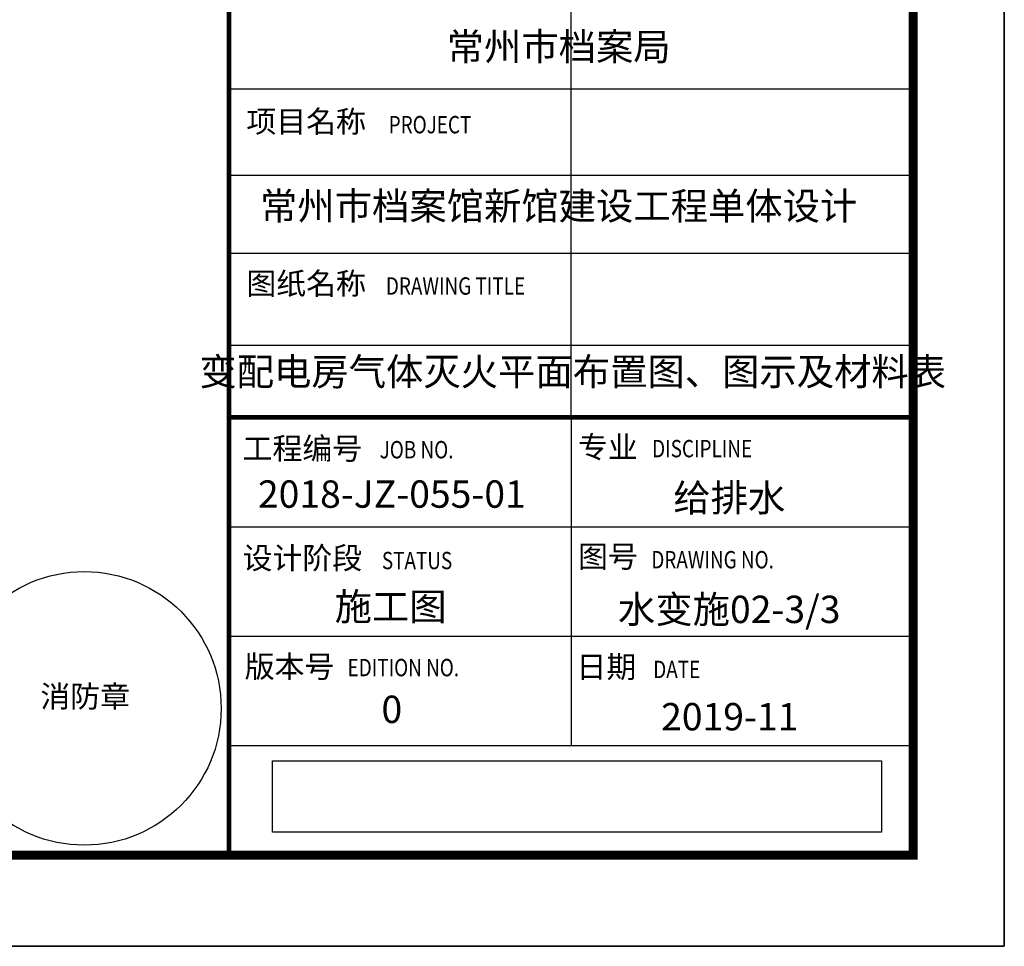
# Model space of a CAD drawing. Extents: x 1927212 to 2387543, y 637203 to 803001.
# Drawn here: x 2262049 to 2272843, y 659049 to 669209 of the extents above; entities that cross this region are included whole.
import ezdxf
from ezdxf.enums import TextEntityAlignment as Align

# ---------------------------------------------------------------- set-up
doc = ezdxf.new("R2010")
doc.units = 0
doc.header["$LTSCALE"] = 1000
doc.layers.add('ecap', color=10, linetype='Continuous', plot=False)
for name, color, linetype in [('TK', 7, 'Continuous'), ('TWT_TITLE', 7, 'Continuous'), ('图框', 130, 'Continuous')]:
    doc.layers.add(name, color=color, linetype=linetype)
doc.styles.add('图框-仿宋', font='simfang.ttf', dxfattribs={"width": 0.8})
doc.styles.add('图框-宋体', font='txt', dxfattribs={"width": 0.9})
doc.styles.add('宋体', font='txt', dxfattribs={"width": 0.8})

# ---------------------------------------------------------------- blocks, each defined once
blk = doc.blocks.new('TK_A2')
at = {"linetype": 'ByBlock'}
blk.add_lwpolyline([(0, 0), (0, 420), (594, 420), (594, 0)], close=True, dxfattribs=at)
at = {"linetype": 'ByBlock', "const_width": 1}
blk.add_lwpolyline([(25, 10), (584, 10), (584, 410), (25, 410)], close=True, dxfattribs=at)
at = {"layer": 'ecap'}
for p, q in [((546.5, 58), (546.5, 184)), ((509.02, 84.55), (584.02, 84.55)), ((508.83, 65.93), (583.83, 65.93))]:
    blk.add_line(p, q, dxfattribs=at)
blk.add_lwpolyline([(513.78, 20.32), (580.52, 20.32), (580.52, 12.53), (513.78, 12.53)], close=True, dxfattribs=at)
blk.add_circle((493.14, 26.09), 15, dxfattribs=at)
at = {"layer": '图框'}
for p, q in [((509, 94), (584, 94)), ((509, 76), (584, 76)), ((509, 58), (584, 58)), ((509, 58), (584, 58)), ((509, 58), (584, 58)), ((546.5, 58), (546.5, 22)), ((509, 46), (584, 46)), ((509, 34), (584, 34)), ((509, 22), (584, 22))]:
    blk.add_line(p, q, dxfattribs=at)
at = {"layer": '图框', "const_width": 0.5}
for points in [[(509, 410), (509, 10)], [(509, 58), (584, 58)], [(509, 58), (584, 58)], [(509, 10), (584, 10)]]:
    blk.add_lwpolyline(points, dxfattribs=at)
at = {"layer": 'ecap', "color": 1, "style": '宋体'}
blk.add_text('消防章', height=2.4, dxfattribs=at).set_placement((488.32, 26.2))
at = {"layer": '图框', "style": '宋体'}
for s, p in [('项目名称', (510.91, 89.23)), ('图纸名称', (510.91, 71.47)), ('工程编号 ', (510.49, 53.38)), ('专业 ', (547.27, 53.54)), ('设计阶段', (510.49, 41.38)), ('图号', (547.27, 41.54)), ('版本号', (510.72, 29.47)), ('日期 ', (547.1, 29.44))]:
    blk.add_text(s, height=2.4, dxfattribs=at).set_placement(p)
at = {"layer": '图框', "style": '图框-宋体', "width": 0.8}
for s, p in [('PROJECT', (531.04, 90.09)), ('DRAWING TITLE', (533.83, 72.4))]:
    blk.add_text(s, height=1.9, dxfattribs=at).set_placement(p, align=Align.MIDDLE_CENTER)
for s, p in [('JOB NO.', (525.52, 53.5)), ('DISCIPLINE', (555.39, 53.62)), ('STATUS', (525.76, 41.35)), ('DRAWING NO.', (555.3, 41.44)), ('EDITION NO.', (522, 29.61)), ('DATE', (555.51, 29.41))]:
    blk.add_text(s, height=1.9, dxfattribs=at).set_placement(p)

msp = doc.modelspace()

# ---------------------------------------------------------------- linework, layer by layer
at = {"layer": 'TWT_TITLE'}
msp.add_lwpolyline([(2213443.5, 659048.7), (2272843.5, 659048.7), (2272843.5, 701048.7), (2213443.5, 701048.7)], close=True, dxfattribs=at)
at = {"layer": 'TWT_TITLE', "const_width": 100}
msp.add_lwpolyline([(2215943.5, 660048.7), (2271843.5, 660048.7), (2271843.5, 700048.7), (2215943.5, 700048.7)], close=True, dxfattribs=at)
at = {"layer": 'TWT_TITLE', "const_width": 80}
msp.add_lwpolyline([(2271843.5, 660048.7), (2271843.5, 700048.7)], dxfattribs=at)

# ---------------------------------------------------------------- block references
at = {"layer": 'TK', "xscale": 100, "yscale": 100, "zscale": 100}
msp.add_blockref('TK_A2', (2213443.5, 659048.7), dxfattribs=at)

# ---------------------------------------------------------------- texts
at = {"layer": 'TK', "char_height": 300, "width": 8663.88, "attachment_point": 5, "style": '图框-仿宋'}
for s, insert in [('常州市档案局', (2267957.8, 668873.9)), ('常州市档案馆新馆建设工程单体设计', (2267957.8, 667126.9)), ('变配电房气体灭火平面布置图、图示及材料表', (2268111.8, 665310.5)), ('2018-JZ-055-01', (2266128.7, 663968.4)), ('给排水', (2269829, 663927.3)), ('施工图', (2266115.2, 662734.4)), ('水变施02-3/3', (2269827.5, 662704.2)), ('0', (2266128.7, 661608.3)), ('2019-11', (2269833.3, 661527.4))]:
    msp.add_mtext(s, dxfattribs=dict(at, insert=insert))

doc.saveas('drawing.dxf')
